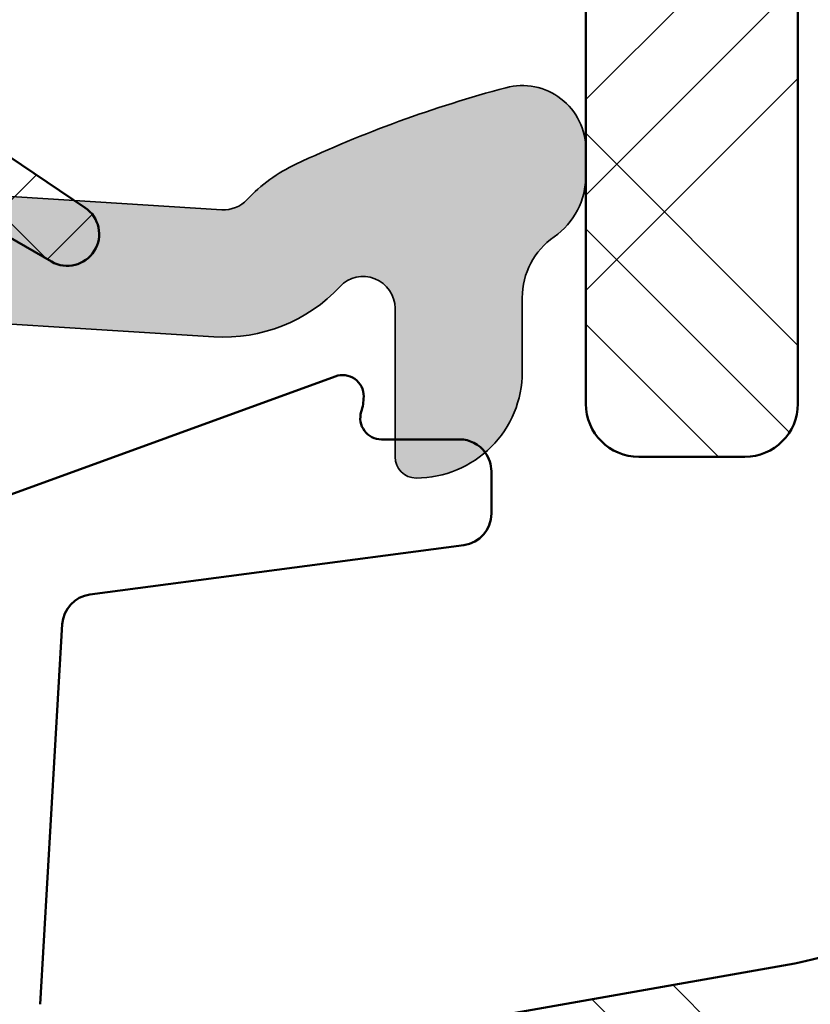
# Model space of a CAD drawing. Units: millimetres. Extents: x 2530 to 23610, y -349 to 3501.
# Drawn here: x 4433 to 4441, y 941 to 951 of the extents above; entities that cross this region are included whole.
import ezdxf

# ---------------------------------------------------------------- set-up
doc = ezdxf.new("R2010")
doc.units = ezdxf.units.MM
for name, color, linetype, lineweight in [('S03_AL_Kontur', 250, 'Continuous', 35), ('S04_AL_Schraffur', 250, 'Continuous', 25), ('S06_EPDM_Schraffur', 43, 'Continuous', 25), ('S09_KS_Kontur', 254, 'Continuous', 50), ('S10_KS_Schraffur', 252, 'Continuous', 25), ('S13_Zubehör_Kontur', 32, 'Continuous', 50)]:
    doc.layers.add(name, color=color, linetype=linetype, lineweight=lineweight)

# ---------------------------------------------------------------- blocks, each defined once
blk = doc.blocks.new('P0349310 PRF A INS V2 IVV AIR COMF')
at = {"layer": 'S04_AL_Schraffur'}
h = blk.add_hatch(color=256, dxfattribs=at)
h.dxf.hatch_style = 1
edge = h.paths.add_edge_path()
edge.add_line((2.650000000001455, 35.51300000000083), (1.350000000139062, 35.51300000000083))
edge.add_line((1.350000000139062, 35.51300000000083), (1.350000000155887, 37.94374092241014))
edge.add_arc((1.05000000015616, 37.9437409224106), 0.2999999999997272, 359.9999999999131, 438.8140064354758)
edge.add_line((1.108198362958774, 38.23804170488802), (-1.881994015907367, 38.82935613989775))
edge.add_arc((-1.940192378709071, 38.53505535742079), 0.2999999999989226, 78.81400643562931, 150.0000000000065)
edge.add_line((-2.19999999984384, 38.68505535742042), (-2.370350289960243, 38.38999999985526))
edge.add_arc((-2.976568072609552, 38.73999999985472), 0.6999999999999028, 258.814006435585, 330.00000000004695, ccw=False)
edge.add_line((-3.112364252481257, 38.05329817407255), (-3.158198362646544, 38.06236192901588))
edge.add_arc((-3.099999999843931, 38.35666271149421), 0.3000000000004374, 179.9999999999131, 258.8140064355095, ccw=False)
edge.add_line((-3.399999999844113, 38.35666271149466), (-3.399999999844113, 38.52710726218402))
edge.add_arc((-1.899999999843658, 38.52710726218402), 1.500000000000455, 78.81400643555048, 180, ccw=False)
edge.add_line((-1.609008185831954, 39.99861117457431), (3.219408709431718, 39.04378544877954))
edge.add_arc((3.607397794764893, 41.0057906652728), 1.999999999971102, 258.8140064358427, 266.430000000291)
edge.add_line((3.482861904030869, 39.00967172798391), (6.36637050154286, 38.82977247200597))
edge.add_arc((6.385050885156033, 39.12919031260253), 0.2999999999990718, 266.4299999997444, 316.9306165372835)
edge.add_arc((7.700000000156251, 37.89999999985093), 1.500000000001671, 115.03588353820231, 136.9306165374835, ccw=False)
edge.add_arc((12.14345075946676, 28.38654924056027), 11.99999999999535, 104.9631311585955, 115.03588353832819, ccw=False)
edge.add_arc((9.200000000155342, 39.39999999985412), 0.6000000000005343, 0, 104.96313115847471, ccw=False)
edge.add_line((9.800000000155705, 39.39999999985412), (9.800000000155705, 39.14891252916141))
edge.add_arc((9.100000000156342, 39.14891252916095), 0.6999999999993634, -55.15009542089962, 3.717559593496844e-11, ccw=False)
edge.add_arc((9.900000000154705, 37.99999999985494), 0.6999999999985472, 124.8499045789569, 179.9999999999256)
edge.add_line((9.200000000156251, 37.99999999985585), (9.200000000156251, 37.29999999985466))
edge.add_arc((8.200000000156251, 37.29999999985466), 1, 269.99999999997397, 360, ccw=False)
edge.add_arc((8.200000000156706, 36.49999999985403), 0.1999999999998181, 179.9999999997395, 269.99999999973943, ccw=False)
edge.add_line((8.000000000156888, 36.49999999985494), (8.000000000156888, 37.89999999985366))
edge.add_arc((7.700000000155796, 37.89999999985366), 0.3000000000010914, 0, 136.9306165373939)
edge.add_arc((6.385050885153305, 39.12919031260208), 1.499999999999208, 266.4300000000661, 316.9306165376096, ccw=False)
edge.add_line((6.291648967095625, 37.63210110961518), (2.968680383768515, 37.83941784045192))
edge.add_arc((2.950000000156706, 37.53999999985399), 0.3000000000003484, 86.43000000002063, 180)
edge.add_line((2.650000000156069, 37.53999999985399), (2.650000000001455, 35.51300000000083))
at = {"layer": 'S03_AL_Kontur'}
blk.add_lwpolyline([(3.482861904030869, 39.00967172798391), (6.36637050154286, 38.82977247200597, 0.2239874859892715), (6.604209070987963, 38.92432526047742, -0.09582549616104734), (7.065221320257024, 39.25906439403934, -0.04397899460153333), (9.045081539140028, 39.97965530297597, -0.4929454486997729), (9.800000000155705, 39.39999999985412), (9.800000000155705, 39.14891252916141, -0.2453926839565644), (9.500000000156433, 38.57445626450817, 0.2453926839566992), (9.200000000156251, 37.99999999985585), (9.200000000156251, 37.29999999985466, -0.414213562373095), (8.200000000155796, 36.29999999985421, -0.414213562373095), (8.000000000156888, 36.49999999985494), (8.000000000156888, 37.89999999985366, 0.6804327648076643), (7.480841814322048, 38.10486505197969, -0.2239874859893738), (6.291648967095625, 37.63210110961518), (2.968680383768515, 37.83941784045192, 0.4325832387210569)], format="xyb", dxfattribs=at)
blk = doc.blocks.new('G0008376 CLIPS POS IVV AIR COMF')
at = {"layer": 'S09_KS_Kontur'}
for p, q in [((7.435707621794791, 37.25813591412725), (4.269589483859818, 36.10576315374874)), ((7.999999999951797, 36.66403471710328), (7.87229409325937, 36.66403471710328)), ((8.608898654895711, 36.66403471710328), (7.999999999951797, 36.66403471710328)), ((8.908898654895893, 35.96403471710346), (8.908898654895893, 36.3640347171031)), ((5.12117769789711, 35.20079673552027), (8.648179362891824, 35.66661745805595)), ((4.650857632832412, 31.33818229511962), (4.860972985621629, 34.92094316187467))]:
    blk.add_line(p, q, dxfattribs=at)
for centre, radius, start, end in [((7.50411165045989, 37.07019738996996), 0.1999999999999962, 359.519692908427, 109.9999999999892), ((7.204122191450551, 37.07271224256556), 0.4999999999999545, 342.6558342899932, 359.519692908427), ((7.87229409325937, 36.8640347171031), 0.2000000000000002, 162.6558342899932, 270), ((8.608898654895711, 36.3640347171031), 0.300000000000002, 36.15557824668319, 90), ((8.608898654895711, 36.3640347171031), 0.2999999999999913, 0, 36.15557824668319), ((8.608898654895711, 35.96403471710346), 0.3000000000000055, 277.5236657874299, 0), ((5.160458405893223, 34.90337947647276), 0.3000000000000043, 97.52366578742993, 176.6436639568674)]:
    blk.add_arc(centre, radius, start, end, dxfattribs=at)
blk = doc.blocks.new('P0346710 PRF P BOD IVV AIR COMF 110-142')
at = {"layer": 'S10_KS_Schraffur'}
h = blk.add_hatch(dxfattribs=at)
h.set_pattern_fill('KUNSTSTOFF', color=256)
h.set_pattern_definition([(45, (2342.252077110597, -2631.624368372774), (-2.687005768508881, 2.687005768508881), []), (45, (2342.252077110597, -2630.724368372774), (-2.687005768508881, 2.687005768508881), []), (45, (2342.252077110597, -2629.824368372774), (-2.687005768508881, 2.687005768508881), []), (135, (2342.252077110597, -2630.724368372774), (-2.687005768508881, -2.68700576850888), []), (135, (2342.252077110597, -2629.824368372774), (-2.687005768508881, -2.68700576850888), []), (135, (2342.252077110597, -2628.924368372775), (-2.687005768508881, -2.68700576850888), [])])
edge = h.paths.add_edge_path()
edge.add_line((99.99999999999955, -13.89999999999964), (99.99999999999955, -7.099999999999909))
edge.add_arc((102.4999999999995, -7.099999999999909), 2.5, 58.07602624891388, 180, ccw=False)
edge.add_arc((103.9806218446406, -4.723498589697101), 0.2999999999998322, 238.0760262488108, 329.9999999999312)
edge.add_line((104.2404294657754, -4.873498589697192), (104.8339745962153, -3.845448267190477))
edge.add_arc((105.0937822173505, -3.995448267190113), 0.2999999999997245, 60.00000000004991, 150.0000000000499, ccw=False)
edge.add_line((105.2437822173501, -3.73564064605489), (105.4499999999994, -3.854700538378893))
edge.add_arc((105.5999999999995, -3.594892917243214), 0.3000000000003458, 240.000000000018, 299.9999999999819)
edge.add_line((105.7499999999995, -3.854700538378893), (106.0999999999995, -3.652627944163214))
edge.add_line((106.0999999999995, -3.652627944163214), (106.0999999999995, -4.056773132595481))
edge.add_arc((106.3999999999992, -4.056773132595481), 0.2999999999997272, 180, 240.0000000000499)
edge.add_line((106.2499999999995, -4.316580753730705), (106.4562177826488, -4.435640646054708))
edge.add_arc((106.3062177826487, -4.695448267189931), 0.299999999999952, -30.000000000100613, 59.99999999997459, ccw=False)
edge.add_line((106.5660254037839, -4.845448267190477), (106.5056624327021, -4.949999999999818))
edge.add_arc((106.7654700538374, -5.099999999999909), 0.299999999999952, 149.9999999999746, 270)
edge.add_line((106.7654700538374, -5.399999999999636), (108.9999999999995, -5.399999999999636))
edge.add_arc((109, -5.099999999999909), 0.2999999999997272, 269.9999999999131, 360)
edge.add_line((109.2999999999997, -5.099999999999909), (109.2999999999997, -4))
edge.add_arc((108.9999999999995, -4), 0.3000000000001819, 0, 90)
edge.add_line((108.9999999999995, -3.699999999999818), (108.5499999999997, -3.699999999999818))
edge.add_arc((108.5499999999997, -3.399999999999636), 0.3000000000001819, 180, 270, ccw=False)
edge.add_line((108.2499999999995, -3.399999999999636), (108.2499999999995, -3.16188021535163))
edge.add_arc((107.9499999999994, -3.16188021535163), 0.3000000000001819, 0, 59.99999999997463)
edge.add_line((108.0999999999995, -2.902072594216406), (107.7499999999995, -2.699999999999818))
edge.add_line((107.7499999999995, -2.699999999999818), (108.0999999999995, -2.49792740578323))
edge.add_arc((107.9499999999994, -2.238119784648006), 0.299999999999952, 300.0000000000254, 360)
edge.add_line((108.2499999999995, -2.238119784648006), (108.2499999999995, -2))
edge.add_arc((108.5499999999997, -2), 0.3000000000001819, 90, 180, ccw=False)
edge.add_line((108.5499999999997, -1.699999999999818), (108.9999999999995, -1.699999999999818))
edge.add_arc((108.9999999999995, -1.399999999999636), 0.3000000000001819, 270, 360)
edge.add_line((109.2999999999997, -1.399999999999636), (109.2999999999997, -0.3000000000001819))
edge.add_arc((108.9999999999995, -0.3000000000001819), 0.3000000000001819, 0, 90)
edge.add_line((108.9999999999995, 0), (106.7654700538374, 0))
edge.add_arc((106.7654700538374, -0.2999999999997272), 0.2999999999997272, 90, 210.0000000000254)
edge.add_line((106.5056624327021, -0.4499999999998181), (106.5660254037839, -0.5545517328096139))
edge.add_arc((106.3062177826491, -0.7045517328097048), 0.2999999999995581, -60.00000000004991, 30.00000000006878, ccw=False)
edge.add_line((106.4562177826488, -0.9643593539449284), (106.2499999999995, -1.083419246268932))
edge.add_arc((106.3999999999992, -1.343226867404155), 0.2999999999997245, 119.9999999999501, 180)
edge.add_line((106.0999999999995, -1.343226867404155), (106.0999999999995, -1.747372055837332))
edge.add_line((106.0999999999995, -1.747372055837332), (105.7499999999995, -1.545299461620743))
edge.add_arc((105.5999999999995, -1.805107082755967), 0.299999999999952, 59.99999999997463, 120.0000000000254)
edge.add_line((105.4499999999994, -1.545299461620743), (105.2437822173501, -1.664359353944747))
edge.add_arc((105.0937822173505, -1.404551732809523), 0.2999999999997245, 209.9999999999501, 299.99999999995015, ccw=False)
edge.add_line((104.8339745962153, -1.554551732809159), (104.0230562751867, -0.1499999999996362))
edge.add_arc((103.7632486540519, -0.2999999999997272), 0.2999999999995581, 30.00000000006878, 90.00000000008686)
edge.add_line((103.7632486540515, 0), (89.19128784747727, 0))
edge.add_arc((89.19128784747681, 2.499999999999545), 2.499999999999545, 207.6640044961937, 270.00000000001046, ccw=False)
edge.add_arc((86.71136849394952, 1.199999999999818), 0.300000000000234, 27.66400449612109, 89.99999999991316)
edge.add_line((86.71136849394998, 1.5), (63.65820994476735, 1.5))
edge.add_arc((63.65820994476735, 1.199999999999818), 0.3000000000001819, 90, 198.1610054840194)
edge.add_arc((59.99999999999955, -4.547473508864641e-13), 3.549999999999749, -48.26474252554311, 18.16100548402079, ccw=False)
edge.add_arc((61.96378455367358, -2.201374622083222), 0.6000000000001491, 209.9999999999878, 311.73525747447854, ccw=False)
edge.add_line((61.44416931140313, -2.501374622082949), (60.98868599666366, -1.712454378954135))
edge.add_arc((61.24849361779889, -1.562454378954044), 0.299999999999952, 128.626926558647, 210.0000000000254, ccw=False)
edge.add_arc((60.0000000000814, -7.321432349272072e-11), 1.699999999891401, 308.6269265580697, 310.2865606109705)
edge.add_arc((60.90525521664358, -1.067948029044601), 0.2999999999996604, 310.2865606115532, 390.0000000001006)
edge.add_line((61.16506283777881, -0.9179480290440551), (60.95262794416249, -0.5500000000001819))
edge.add_line((60.95262794416249, -0.5500000000001819), (61.37749773139512, -0.5500000000001819))
edge.add_arc((61.37749773139512, -0.25), 0.3000000000001819, 270, 349.7134393885017)
edge.add_arc((60, 0), 1.699999999999593, 349.7134393885181, 430.2865606114785)
edge.add_arc((60.47224251475063, 1.317948029043691), 0.3000000000003425, 70.28656061132669, 149.999999999856)
edge.add_line((60.21243489361586, 1.467948029044237), (59.99999999999955, 1.100000000000364))
edge.add_line((59.99999999999955, 1.100000000000364), (59.78756510638323, 1.467948029044237))
edge.add_arc((59.52775748524846, 1.317948029043691), 0.2999999999997855, 30.00000000014399, 109.7134393886733)
edge.add_arc((59.99999999999909, 0), 1.699999999999683, 109.7134393885215, 190.2865606114819)
edge.add_arc((58.62250226860397, -0.25), 0.3000000000000526, 190.2865606114983, 270)
edge.add_line((58.62250226860397, -0.5500000000001819), (59.0473720558366, -0.5500000000001819))
edge.add_line((59.0473720558366, -0.5500000000001819), (58.83493716222029, -0.9179480290440551))
edge.add_arc((59.09474478335551, -1.067948029044601), 0.3000000000001793, 149.9999999998994, 229.7134393884468)
edge.add_arc((59.99999999998863, 1.318767317570746e-11), 1.700000000003195, 229.7134393890886, 231.3730734418803)
edge.add_arc((58.75150638219975, -1.562454378954044), 0.300000000000176, -29.99999999998198, 51.373073441285214, ccw=False)
edge.add_line((59.01131400333543, -1.712454378954135), (58.55583068859596, -2.501374622082949))
edge.add_arc((58.03621544632551, -2.201374622083222), 0.5999999999996766, 228.2647425255214, 330.0000000000123, ccw=False)
edge.add_arc((59.99999999999909, -4.547473508864641e-13), 3.549999999999637, 161.8389945159792, 228.2647425255486, ccw=False)
edge.add_arc((56.34179005523129, 1.199999999999818), 0.3000000000000842, 341.8389945159806, 449.9999999999132)
edge.add_line((56.34179005523174, 1.5), (33.65820994476735, 1.5))
edge.add_arc((33.6582099447678, 1.199999999999818), 0.3000000000001819, 90.00000000008686, 198.1610054840194)
edge.add_arc((30, -4.547473508864641e-13), 3.549999999999749, -48.26474252554863, 18.16100548402079, ccw=False)
edge.add_arc((31.96378455367358, -2.201374622083222), 0.6000000000001491, 209.9999999999878, 311.73525747447854, ccw=False)
edge.add_line((31.44416931140313, -2.501374622082949), (30.98868599666366, -1.712454378954135))
edge.add_arc((31.24849361779889, -1.562454378954044), 0.299999999999952, 128.626926558647, 210.0000000000254, ccw=False)
edge.add_arc((30.00000000003365, -3.365130396559834e-11), 1.699999999952116, 308.6269265584945, 310.2865606113458)
edge.add_arc((30.90525521664404, -1.067948029044146), 0.2999999999993663, 310.2865606114869, 390.0000000000687)
edge.add_line((31.16506283777881, -0.9179480290440551), (30.95262794416249, -0.5500000000001819))
edge.add_line((30.95262794416249, -0.5500000000001819), (31.37749773139512, -0.5500000000001819))
edge.add_arc((31.37749773139512, -0.25), 0.3000000000001819, 270, 349.7134393885017)
edge.add_arc((30, 0), 1.699999999999593, 349.7134393885181, 430.2865606114785)
edge.add_arc((30.47224251475063, 1.317948029043691), 0.3000000000003425, 70.28656061132669, 149.999999999856)
edge.add_line((30.21243489361586, 1.467948029044237), (29.99999999999955, 1.099999999999909))
edge.add_line((29.99999999999955, 1.099999999999909), (29.78756510638323, 1.467948029044237))
edge.add_arc((29.52775748524846, 1.317948029043691), 0.2999999999997855, 30.00000000014399, 109.7134393886733)
edge.add_arc((29.99999999999909, 0), 1.699999999999683, 109.7134393885215, 190.2865606114819)
edge.add_arc((28.62250226860397, -0.25), 0.3000000000000526, 190.2865606114983, 270)
edge.add_line((28.62250226860397, -0.5500000000001819), (29.0473720558366, -0.5500000000001819))
edge.add_line((29.0473720558366, -0.5500000000001819), (28.83493716222029, -0.9179480290440551))
edge.add_arc((29.09474478335551, -1.067948029044601), 0.3000000000001793, 149.9999999998994, 229.7134393884468)
edge.add_arc((29.99999999999272, 1.818989403545856e-11), 1.700000000009657, 229.7134393890924, 231.3730734418778)
edge.add_arc((28.75150638219975, -1.562454378954044), 0.300000000000176, -30.00000000002541, 51.373073441285214, ccw=False)
edge.add_line((29.01131400333497, -1.712454378954135), (28.55583068859596, -2.501374622082949))
edge.add_arc((28.03621544632551, -2.201374622083222), 0.5999999999996766, 228.2647425255214, 330.0000000000123, ccw=False)
edge.add_arc((29.99999999999909, -4.547473508864641e-13), 3.549999999999637, 161.8389945159792, 228.2647425255486, ccw=False)
edge.add_arc((26.34179005523129, 1.199999999999818), 0.3000000000000842, 341.8389945159806, 449.9999999999132)
edge.add_line((26.34179005523174, 1.5), (8.799999999999727, 1.5))
edge.add_arc((8.799999999999727, 1.199999999999818), 0.3000000000001819, 90, 180)
edge.add_line((8.499999999999545, 1.199999999999818), (8.499999999999545, -0.8999999999996362))
edge.add_arc((8.799999999999727, -0.8999999999996362), 0.3000000000001819, 180, 270)
edge.add_line((8.799999999999727, -1.199999999999818), (9.799999999999727, -1.199999999999818))
edge.add_arc((9.799999999999727, -1.5), 0.3000000000001819, -57.99999999999358, 90, ccw=False)
edge.add_line((9.958975779269622, -1.754414428846758), (8.52991926423283, -2.647388047239474))
edge.add_arc((7.999999999999545, -1.799339951083311), 0.9999999999998193, 180, 302.0000000000119, ccw=False)
edge.add_line((6.999999999999545, -1.799339951083311), (6.999999999999545, 1.199999999999818))
edge.add_arc((6.699999999999363, 1.199999999999818), 0.3000000000001819, 0, 90)
edge.add_line((6.699999999999363, 1.5), (3.65820994476735, 1.5))
edge.add_arc((3.658209944767805, 1.199999999999818), 0.3000000000001819, 90.00000000008686, 198.1610054840194)
edge.add_arc((0, -4.547473508864641e-13), 3.549999999999749, -48.26474252554863, 18.16100548402079, ccw=False)
edge.add_arc((1.963784553673577, -2.201374622083222), 0.6000000000001491, 209.9999999999878, 311.73525747447854, ccw=False)
edge.add_line((1.44416931140313, -2.501374622082949), (0.9886859966636621, -1.712454378954135))
edge.add_arc((1.248493617798886, -1.562454378954044), 0.299999999999952, 128.626926558647, 210.0000000000254, ccw=False)
edge.add_arc((4.547473508864641e-13, 2.546585164964199e-11), 1.700000000019023, 308.6269265581248, 310.2865606109011)
edge.add_arc((0.9052552166435817, -1.067948029044601), 0.2999999999996604, 310.2865606115532, 390.0000000001006)
edge.add_line((1.165062837778805, -0.9179480290440551), (0.9526279441624865, -0.5500000000001819))
edge.add_line((0.9526279441624865, -0.5500000000001819), (1.377497731395124, -0.5500000000001819))
edge.add_arc((1.377497731395124, -0.25), 0.3000000000001819, 270, 349.7134393885017)
edge.add_arc((0, 0), 1.699999999999593, 349.7134393885181, 430.2865606114785)
edge.add_arc((0.4722425147506328, 1.317948029043691), 0.3000000000003425, 70.28656061132669, 149.999999999856)
edge.add_line((0.212434893615864, 1.467948029044237), (-4.547473508864641e-13, 1.100000000000364))
edge.add_line((-4.547473508864641e-13, 1.100000000000364), (-0.2124348936167735, 1.467948029044237))
edge.add_arc((-0.4722425147515423, 1.317948029043691), 0.2999999999997855, 30.00000000014399, 109.7134393886733)
edge.add_arc((-9.094947017729282e-13, 0), 1.699999999999683, 109.7134393885215, 190.2865606114819)
edge.add_arc((-1.377497731396033, -0.25), 0.3000000000000526, 190.2865606114983, 270)
edge.add_line((-1.377497731396033, -0.5500000000001819), (-0.952627944163396, -0.5500000000001819))
edge.add_line((-0.952627944163396, -0.5500000000001819), (-1.165062837779715, -0.9179480290440551))
edge.add_arc((-0.9052552166444912, -1.067948029044601), 0.3000000000001793, 149.9999999998994, 229.7134393884468)
edge.add_arc((-3.910827217623591e-11, -2.046363078989089e-11), 1.699999999959588, 229.7134393890684, 231.3730734419027)
edge.add_arc((-1.248493617800705, -1.562454378954044), 0.3000000000004599, -29.99999999998198, 51.37307344121729, ccw=False)
edge.add_line((-0.9886859966650263, -1.712454378954135), (-1.442994593554886, -2.49933995108313))
edge.add_arc((-1.962609835825788, -2.199339951083402), 0.6000000000000703, 270.0000000000434, 330.000000000034, ccw=False)
edge.add_line((-1.962609835825333, -2.799339951083311), (-3.328205004139363, -2.799339951083311))
edge.add_arc((-3.328205004139818, -2.199339951083402), 0.599999999999909, 235.0000000000279, 270.0000000000434, ccw=False)
edge.add_line((-3.672350865950193, -2.690831177656946), (-5.022072930905779, -1.745745613286999))
edge.add_arc((-4.850000000000364, -1.5), 0.3000000000003052, 90, 235.0000000000172, ccw=False)
edge.add_line((-4.850000000000364, -1.199999999999818), (-3.743327396849509, -1.199999999999818))
edge.add_arc((-3.743327396849509, -0.8999999999996362), 0.3000000000001819, 270, 373.5189076398233)
edge.add_arc((-1.818989403545856e-12, 0), 3.549999999998765, 161.8389945159815, 193.5189076398595, ccw=False)
edge.add_arc((-3.658209944768714, 1.199999999999818), 0.3000000000000842, 341.8389945159806, 449.9999999999132)
edge.add_line((-3.658209944768259, 1.5), (-6.133974596215921, 1.5))
edge.add_arc((-6.133974596216376, 2), 0.5, 149.9999999999897, 270.0000000000521, ccw=False)
edge.add_line((-6.566987298108415, 2.25), (-5.989637028918423, 3.25))
edge.add_arc((-5.556624327026384, 3), 0.4999999999998441, 90, 149.9999999999897, ccw=False)
edge.add_line((-5.556624327026384, 3.5), (6.699999999999363, 3.5))
edge.add_arc((6.699999999999363, 3.800000000000182), 0.3000000000001819, 270, 360)
edge.add_line((6.999999999999545, 3.800000000000182), (6.999999999999545, 4.918463141570101))
edge.add_arc((6.699999999999363, 4.918463141570101), 0.3000000000001819, 0, 91.99999999993149)
edge.add_line((6.689530150988958, 5.218280389676238), (0.9797828804244091, 5.018891621384682))
edge.add_arc((0.9623331320735815, 5.518587034894153), 0.4999999999999085, 231.9999999999349, 271.9999999999519, ccw=False)
edge.add_line((0.6545023944104287, 5.124581658091302), (-0.2846122522032601, 5.858298433132404))
edge.add_arc((-0.5924429898655035, 5.464293056329097), 0.4999999999995966, 52.00000000004908, 92.00000000005787)
edge.add_line((-0.6098927382172405, 5.963988469838114), (-3.906348469698059, 5.848873699099386))
edge.add_arc((-3.888898721346777, 5.349178285589915), 0.4999999999999244, 92.00000000000394, 171.9999999999632)
edge.add_line((-4.384032755717726, 5.418764836070295), (-4.408572728405488, 5.244153857416677))
edge.add_arc((-4.903706762775982, 5.313740407897058), 0.4999999999997602, 271.9999999999519, 351.9999999999559, ccw=False)
edge.add_line((-4.886257014425155, 4.814044994387586), (-5.749980814651281, 4.783883094654811))
edge.add_arc((-5.760450663661231, 5.083700342760949), 0.3000000000003806, 241.9999999998378, 271.99999999984465, ccw=False)
edge.add_line((-5.901292132497929, 4.818816064903331), (-7.184735781393556, 5.501235158027157))
edge.add_arc((-6.950000000000273, 5.942708954456066), 0.4999999999996688, 92.0000000000021, 241.999999999936, ccw=False)
edge.add_line((-6.967449748351555, 6.442404367965992), (-5.326351457993496, 6.499712783076575))
edge.add_arc((-5.343801206344779, 6.999408196586955), 0.5000000000008333, 272.0000000000003, 311.4005687537366)
edge.add_arc((-3.888898721346777, 5.349178285590369), 1.699999999999587, 92.00000000000142, 131.4005687537395, ccw=False)
edge.add_line((-3.948227865741046, 7.048142691522116), (-0.6517721342602272, 7.163257462260844))
edge.add_arc((-0.5924429898655035, 5.464293056328188), 1.70000000000021, 52.599431246283984, 92.00000000001558, ccw=False)
edge.add_arc((0.7438012063435053, 7.21199195719646), 0.499999999999428, 232.5994312461976, 271.9999999999537)
edge.add_line((0.7612509546943329, 6.712296543687444), (6.930201006594416, 6.927721026456311))
edge.add_arc((6.999999999999545, 4.928939372417972), 2.000000000000152, 1.3017142919125035e-11, 92.00000000000352, ccw=False)
edge.add_line((8.999999999999545, 4.928939372418427), (8.999999999999545, 3.800000000000182))
edge.add_arc((9.299999999999727, 3.800000000000182), 0.3000000000001819, 180, 270)
edge.add_line((9.299999999999727, 3.5), (11.78038475772883, 3.5))
edge.add_arc((11.78038475772928, 3.200000000000273), 0.2999999999997272, 30.00000000006878, 90.00000000008691, ccw=False)
edge.add_arc((12.30000000000018, 3.500000000000455), 0.3000000000007396, 209.9999999999385, 269.9999999999131)
edge.add_line((12.29999999999973, 3.199999999999818), (25.69999999999936, 3.199999999999818))
edge.add_arc((25.69999999999891, 3.5), 0.3000000000001819, 270.0000000000868, 330.0000000000933)
edge.add_arc((26.21961524226936, 3.199999999999818), 0.2999999999997855, 89.99999999982629, 149.999999999856, ccw=False)
edge.add_line((26.21961524227027, 3.5), (33.78038475772883, 3.5))
edge.add_arc((33.78038475772928, 3.200000000000273), 0.2999999999997272, 30.00000000006878, 90.00000000008691, ccw=False)
edge.add_arc((34.30000000000018, 3.500000000000455), 0.3000000000007396, 209.9999999999385, 269.9999999999131)
edge.add_line((34.29999999999973, 3.199999999999818), (55.59999999999945, 3.199999999999818))
edge.add_arc((55.599999999999, 3.5), 0.3000000000001819, 270.0000000000868, 330.0000000000933)
edge.add_arc((56.1196152422699, 3.199999999999818), 0.3000000000001793, 89.9999999999132, 149.9999999998994, ccw=False)
edge.add_line((56.11961524227036, 3.5), (63.68038475772892, 3.5))
edge.add_arc((63.68038475772937, 3.200000000000273), 0.2999999999997272, 30.00000000006878, 90.00000000008691, ccw=False)
edge.add_arc((64.19999999999982, 3.5), 0.3000000000001184, 209.9999999999067, 269.9999999999131)
edge.add_line((64.19999999999936, 3.199999999999818), (66.89999999999964, 3.199999999999818))
edge.add_line((66.89999999999964, 3.199999999999818), (66.89999999999964, 6.199999999999818))
edge.add_arc((68.39999999999964, 6.199999999999818), 1.5, 90, 180, ccw=False)
edge.add_line((68.39999999999964, 7.699999999999818), (70.39999999999964, 7.699999999999818))
edge.add_arc((70.39999999999964, 7.199999999999818), 0.5, 0, 90, ccw=False)
edge.add_line((70.89999999999964, 7.199999999999818), (70.89999999999964, 6.199999999999818))
edge.add_arc((70.39999999999964, 6.199999999999818), 0.5, 270, 360, ccw=False)
edge.add_line((70.39999999999964, 5.699999999999818), (69.59999999999945, 5.699999999999818))
edge.add_arc((69.59999999999945, 5), 0.6999999999998181, 90, 180)
edge.add_line((68.89999999999964, 5), (68.89999999999964, 3.800000000000182))
edge.add_arc((69.19999999999936, 3.800000000000182), 0.2999999999997272, 180, 270)
edge.add_line((69.19999999999936, 3.5), (86.59999999999945, 3.5))
edge.add_arc((86.59999999999945, 3.800000000000182), 0.3000000000001819, 270, 360)
edge.add_line((86.89999999999964, 3.800000000000182), (86.89999999999964, 5))
edge.add_arc((86.19999999999936, 5), 0.7000000000002728, 0, 90)
edge.add_line((86.19999999999936, 5.699999999999818), (85.39999999999964, 5.699999999999818))
edge.add_arc((85.39999999999964, 6.199999999999818), 0.5, 180, 270, ccw=False)
edge.add_line((84.89999999999964, 6.199999999999818), (84.89999999999964, 7.199999999999818))
edge.add_arc((85.39999999999964, 7.199999999999818), 0.5, 90, 180, ccw=False)
edge.add_line((85.39999999999964, 7.699999999999818), (87.39999999999964, 7.699999999999818))
edge.add_arc((87.39999999999964, 6.199999999999818), 1.5, 0, 90, ccw=False)
edge.add_line((88.89999999999964, 6.199999999999818), (88.89999999999964, 2.300000000000182))
edge.add_arc((89.19999999999936, 2.299999999999727), 0.2999999999997272, 179.9999999999131, 270)
edge.add_line((89.19999999999936, 2), (106.5999999999995, 2))
edge.add_arc((106.5999999999995, 2.300000000000182), 0.3000000000001819, 270, 360)
edge.add_line((106.8999999999996, 2.300000000000182), (106.8999999999996, 4.800000000000182))
edge.add_arc((106.5999999999995, 4.800000000000182), 0.3000000000001819, 0, 90)
edge.add_line((106.5999999999995, 5.100000000000364), (105.3999999999996, 5.100000000000364))
edge.add_arc((105.3999999999996, 5.600000000000364), 0.5, 180, 270, ccw=False)
edge.add_line((104.8999999999996, 5.600000000000364), (104.8999999999996, 6.600000000000364))
edge.add_arc((105.3999999999996, 6.600000000000364), 0.5, 90, 180, ccw=False)
edge.add_line((105.3999999999996, 7.100000000000364), (106.4717143142911, 7.100000000000364))
edge.add_arc((106.4717143142911, 8.099999999999909), 0.9999999999995453, 270, 315.572995999191)
edge.add_arc((107.8999999999996, 6.699999999999363), 1.000000000000642, 44.42700400080929, 135.572995999172, ccw=False)
edge.add_arc((109.3282856857072, 8.099999999999909), 0.9999999999993499, 224.4270040008641, 270.0000000000521)
edge.add_line((109.3282856857081, 7.100000000000364), (122.7999999999997, 7.100000000000364))
edge.add_arc((122.7999999999997, 6.600000000000364), 0.5, 0, 90, ccw=False)
edge.add_line((123.2999999999997, 6.600000000000364), (123.2999999999997, 5.600000000000364))
edge.add_arc((122.7999999999997, 5.600000000000364), 0.5, 270, 360, ccw=False)
edge.add_line((122.7999999999997, 5.100000000000364), (118.1485281374235, 5.100000000000364))
edge.add_arc((118.1485281374239, 4.599999999999909), 0.5000000000004547, 90.00000000005213, 160.5287793655461)
edge.add_arc((117.2999999999993, 4.899999999999636), 0.4000000000001911, 199.4712206344843, 340.5287793655374, ccw=False)
edge.add_arc((116.4514718625751, 4.599999999999909), 0.5000000000004532, 19.47122063445391, 89.99999999994789)
edge.add_line((116.4514718625755, 5.100000000000364), (109.1999999999994, 5.100000000000364))
edge.add_arc((109.1999999999994, 4.800000000000637), 0.2999999999997272, 90, 180.0000000000869)
edge.add_line((108.8999999999996, 4.800000000000182), (108.8999999999996, 2.300000000000182))
edge.add_arc((109.1999999999994, 2.299999999999727), 0.2999999999997272, 179.9999999999131, 270)
edge.add_line((109.1999999999994, 2), (112.2999999999997, 2))
edge.add_arc((112.2999999999997, 1.5), 0.5, 0, 90, ccw=False)
edge.add_line((112.7999999999997, 1.5), (112.7999999999997, 0.5))
edge.add_arc((112.2999999999997, 0.5), 0.5, 270, 360, ccw=False)
edge.add_line((112.2999999999997, 0), (111.5999999999995, 0))
edge.add_arc((111.5999999999999, -0.2999999999997272), 0.2999999999997272, 90.00000000008686, 180.0000000000869)
edge.add_line((111.2999999999997, -0.3000000000001819), (111.2999999999997, -5.100000000000364))
edge.add_arc((111.5999999999995, -5.100000000000364), 0.2999999999997272, 180, 270)
edge.add_line((111.5999999999995, -5.399999999999636), (120.4999999999995, -5.399999999999636))
edge.add_arc((120.5, -5.099999999999909), 0.2999999999997272, 269.9999999999131, 359.9999999999131)
edge.add_line((120.7999999999997, -5.100000000000364), (120.7999999999997, 1.100000000000364))
edge.add_arc((121.2999999999997, 1.100000000000364), 0.5, 90, 180, ccw=False)
edge.add_line((121.2999999999997, 1.600000000000364), (121.7999999999997, 1.600000000000364))
edge.add_arc((121.7999999999997, 1.100000000000364), 0.5, 0, 90, ccw=False)
edge.add_line((122.2999999999997, 1.100000000000364), (122.2999999999997, -4.095566465980482))
edge.add_arc((121.9999999999991, -4.095566465980028), 0.3000000000006366, 309.99999999995543, 359.99999999991314, ccw=False)
edge.add_line((122.1928362829053, -4.325379798916401), (121.5714424780622, -4.846791111375751))
edge.add_arc((121.6999999999998, -4.999999999999545), 0.2000000000002105, 130.0000000000724, 180.0000000001303)
edge.add_line((121.4999999999995, -5), (121.4999999999995, -5.100000000000364))
edge.add_arc((121.7999999999993, -5.099999999999909), 0.2999999999997272, 180.0000000000869, 270.0000000000868)
edge.add_line((121.7999999999997, -5.399999999999636), (122.7999999999997, -5.399999999999636))
edge.add_arc((122.7999999999997, -5.899999999999636), 0.5, 0, 90, ccw=False)
edge.add_line((123.2999999999997, -5.899999999999636), (123.2999999999997, -10.39999999999964))
edge.add_arc((122.7999999999997, -10.39999999999964), 0.5, 270, 360, ccw=False)
edge.add_line((122.7999999999997, -10.89999999999964), (120.6999999999998, -10.89999999999964))
edge.add_line((120.6999999999998, -10.89999999999964), (120.5498184800294, -15.56127080430451))
edge.add_arc((120.1999999999998, -15.55000000000018), 0.3499999999998632, 181.8453747990745, 358.15462520092314, ccw=False)
edge.add_line((119.8501815199697, -15.56127080430451), (119.6999999999994, -10.89999999999964))
edge.add_line((119.6999999999994, -10.89999999999964), (119.6999999999994, -9.899999999999636))
edge.add_arc((120.1999999999994, -9.899999999999636), 0.5, 90, 180, ccw=False)
edge.add_line((120.1999999999994, -9.399999999999636), (120.9999999999995, -9.399999999999636))
edge.add_arc((121, -9.099999999999909), 0.2999999999997272, 269.9999999999131, 359.9999999999131)
edge.add_line((121.2999999999997, -9.100000000000364), (121.2999999999997, -7.699999999999818))
edge.add_arc((120.9999999999995, -7.699999999999818), 0.3000000000001819, 0, 90)
edge.add_line((120.9999999999995, -7.399999999999636), (117.6999999999994, -7.399999999999636))
edge.add_arc((117.6999999999994, -7.699999999999818), 0.3000000000001819, 90, 180)
edge.add_line((117.3999999999996, -7.699999999999818), (117.3999999999996, -12.39999999999964))
edge.add_arc((116.8999999999996, -12.39999999999964), 0.5, 270, 360, ccw=False)
edge.add_line((116.8999999999996, -12.89999999999964), (115.8999999999996, -12.89999999999964))
edge.add_arc((115.8999999999996, -12.39999999999964), 0.5, 180, 270, ccw=False)
edge.add_line((115.3999999999996, -12.39999999999964), (115.3999999999996, -7.699999999999818))
edge.add_arc((115.0999999999995, -7.699999999999818), 0.3000000000001819, 0, 90)
edge.add_line((115.0999999999995, -7.399999999999636), (107.1484366623058, -7.399999999999636))
edge.add_arc((107.1484366623058, -7.100000000000364), 0.2999999999992724, 225.5846914028061, 270, ccw=False)
edge.add_arc((106.6585387137493, -7.599999999999909), 0.4000000000001338, 45.58469140277418, 280.4153085971876)
edge.add_arc((106.7850860680855, -8.288466242535833), 0.3000000000006323, 56.00000000011329, 100.41530859727868, ccw=False)
edge.add_line((106.9528439391265, -8.039754970768627), (110.6763458590458, -10.55128872823343))
edge.add_arc((110.5085879880048, -10.79999999999973), 0.2999999999996825, -119.99999999998192, 56.0000000000162, ccw=False)
edge.add_line((110.3585879880047, -11.05980762113541), (102.7499999999995, -6.666987298107415))
edge.add_arc((102.4999999999995, -7.099999999999909), 0.5000000000002379, 60.00000000001575, 180.0000000000521)
edge.add_line((101.9999999999995, -7.100000000000364), (101.9999999999995, -13.89999999999964))
edge.add_line((101.9999999999995, -13.89999999999964), (99.99999999999955, -13.89999999999964))
at = {"layer": 'S09_KS_Kontur'}
for points in [[(117.3999999999996, -7.699999999999818), (117.3999999999996, -12.39999999999964, -0.4142135623730617), (116.8999999999996, -12.89999999999964), (115.8999999999996, -12.89999999999964, -0.4142135623730617), (115.3999999999996, -12.39999999999964), (115.3999999999996, -7.699999999999818, 0.4142135623730617)], [(106.9528439391265, -8.039754970768627), (110.6763458590458, -10.55128872823343, -0.9656887748070873), (110.3585879880047, -11.05980762113541), (102.7499999999995, -6.666987298107415, 0.5773502691896217)]]:
    blk.add_lwpolyline(points, format="xyb", dxfattribs=at)
blk = doc.blocks.new('Klappenprofil')
at = {"layer": 'S10_KS_Schraffur'}
h = blk.add_hatch(dxfattribs=at)
h.set_pattern_fill('KUNSTSTOFF', color=256)
h.set_pattern_definition([(45, (1801.54263927393, -942.7106140427286), (-2.687005768508881, 2.687005768508881), []), (45, (1801.54263927393, -941.8106140427286), (-2.687005768508881, 2.687005768508881), []), (45, (1801.54263927393, -940.9106140427286), (-2.687005768508881, 2.687005768508881), []), (135, (1801.54263927393, -941.8106140427286), (-2.687005768508881, -2.68700576850888), []), (135, (1801.54263927393, -940.9106140427286), (-2.687005768508881, -2.68700576850888), []), (135, (1801.54263927393, -940.0106140427285), (-2.687005768508881, -2.68700576850888), [])])
edge = h.paths.add_edge_path()
edge.add_line((8.200003906192933, 19.8829103910341), (8.700003906192933, 19.88291039103422))
edge.add_arc((8.700003906193047, 20.18291039103406), 0.2999999999998408, 269.9999999999783, 359.9999999999783)
edge.add_line((9.000003906192887, 20.18291039103394), (9.000003906192887, 21.9395583148812))
edge.add_ellipse((9.30000390619307, 21.9395583148812), major_axis=(-0.3000000000000014, 0), ratio=1, start_angle=229.9999999999932, end_angle=360, ccw=False)
edge.add_line((9.49284018909907, 22.16937164781689), (9.792840189099024, 21.91764175846367))
edge.add_ellipse((9.600003906193024, 21.68782842552798), major_axis=(-0.3000000000000084, 0), ratio=1, start_angle=180, end_angle=229.9999999999974, ccw=False)
edge.add_line((9.900003906192978, 21.68782842552798), (9.900003906192751, 20.18291039103428))
edge.add_arc((10.20000390619305, 20.1829103910344), 0.3000000000002956, 180.0000000000217, 270.0000000000217)
edge.add_line((10.20000390619316, 19.8829103910341), (13.27528905150962, 19.88291039103399))
edge.add_arc((13.27528905150955, 20.18291039103492), 0.3000000000009285, 270.0000000000122, 320.0000000000098)
edge.add_line((13.50510238444599, 19.9900741081284), (14.72981723912812, 21.44963243610039))
edge.add_arc((14.50000390619041, 21.64246871900772), 0.3000000000024272, 320.0000000000464, 360.0000000000489)
edge.add_line((14.80000390619284, 21.64246871900798), (14.8000039061933, 25.62335206305988))
edge.add_arc((14.50000390619071, 25.6233520630602), 0.3000000000025843, 359.9999999999403, 399.9999999999428)
edge.add_line((14.72981723912858, 25.81618834596759), (13.50510238444531, 27.27574667394003))
edge.add_arc((13.27528905150959, 27.08291039103377), 0.3000000000002139, 40.00000000004015, 90.00000000003763)
edge.add_line((13.27528905150939, 27.38291039103399), (10.20000390619293, 27.3829103910341))
edge.add_arc((10.20000390619288, 27.0829103910342), 0.2999999999998977, 89.99999999998914, 179.9999999999891)
edge.add_line((9.900003906192978, 27.08291039103426), (9.900003906192978, 25.57799235654022))
edge.add_ellipse((9.600003906193024, 25.57799235654022), major_axis=(-0.3000000000000154, 0), ratio=1, start_angle=130.0000000000068, end_angle=180, ccw=False)
edge.add_line((9.792840189099024, 25.34817902360453), (9.49284018909907, 25.09644913425132))
edge.add_ellipse((9.30000390619307, 25.32626246718701), major_axis=(-0.3000000000000024, 0), ratio=1, start_angle=0, end_angle=130.0000000000068, ccw=False)
edge.add_line((9.000003906192887, 25.32626246718701), (9.000003906192887, 27.08291039103403))
edge.add_arc((8.70000390619282, 27.08291039103415), 0.3000000000000682, 359.9999999999783, 449.9999999999783)
edge.add_line((8.700003906192933, 27.38291039103422), (8.200003906192933, 27.3829103910341))
edge.add_ellipse((8.200003906192933, 28.58291039103403), major_axis=(-1.199999999999997, 0), ratio=1, start_angle=0, end_angle=90, ccw=False)
edge.add_line((7.000003906193115, 28.58291039103415), (7.000003906193115, 29.87599083362136))
edge.add_ellipse((8.200003906192933, 29.87599083362136), major_axis=(-1.199999999999998, 0), ratio=1, start_angle=280.000000000005, end_angle=360, ccw=False)
edge.add_line((7.991626092992647, 31.05776013723596), (11.772203618915, 31.72437795771623))
edge.add_ellipse((11.42490726358119, 33.69399346374053), major_axis=(-1.999999999999989, 0), ratio=1, start_angle=99.99999999999221, end_angle=150.0000000000028)
edge.add_line((13.15695807115003, 32.69399346374064), (14.8401962850578, 35.60944757147013))
edge.add_ellipse((15.10000390619302, 35.45944757147004), major_axis=(-0.3000000000000004, 0), ratio=1, start_angle=180, end_angle=329.99999999999056, ccw=False)
edge.add_line((15.40000390619298, 35.45944757147004), (15.40000390619298, 34.85944757147013))
edge.add_ellipse((15.10000390619302, 34.85944757147013), major_axis=(-0.2999999999999814, 0), ratio=1, start_angle=149.9999999999906, end_angle=180, ccw=False)
edge.add_line((15.35981152732825, 34.70944757147004), (12.48660644657139, 29.73291039103412))
edge.add_ellipse((12.22679882543616, 29.8829103910341), major_axis=(-0.2999999999999853, 0), ratio=1, start_angle=90, end_angle=150.0000000000028, ccw=False)
edge.add_line((12.22679882543616, 29.58291039103415), (12.00000390619311, 29.58291039103415))
edge.add_ellipse((12.00000390619311, 29.8829103910341), major_axis=(-0.3000000000000114, 0), ratio=1, start_angle=6.480149750132114e-12, end_angle=90, ccw=False)
edge.add_line((11.70000390619293, 29.8829103910341), (11.70000390619316, 30.44023717188838))
edge.add_arc((11.40000390619334, 30.44023717188853), 0.299999999999816, 359.9999999999715, 459.9999999999766)
edge.add_line((11.34790945289342, 30.73567949779203), (8.147909452892918, 30.17143315952524))
edge.add_arc((8.200003906193267, 29.87599083362133), 0.3000000000002903, 100.0000000000425, 180.0000000000373)
edge.add_line((7.900003906192978, 29.87599083362113), (7.900003906193206, 28.58291039103369))
edge.add_arc((8.200003906193047, 28.58291039103381), 0.2999999999998408, 180.0000000000217, 270.0000000000217)
edge.add_line((8.20000390619316, 28.28291039103397), (13.53637050937596, 28.28291039103408))
edge.add_ellipse((13.53637050937596, 27.08291039103403), major_axis=(-1.200000000000006, 0), ratio=1, start_angle=220.0000000000026, end_angle=270, ccw=False)
edge.add_line((14.45562384111849, 27.85425552265792), (15.6192572379357, 26.46749124153848))
edge.add_ellipse((14.70000390619293, 25.69614610991471), major_axis=(-1.200000000000004, 0), ratio=1, start_angle=180, end_angle=219.9999999999976, ccw=False)
edge.add_line((15.90000390619298, 25.69614610991471), (15.90000390619298, 21.56967467215361))
edge.add_ellipse((14.70000390619293, 21.56967467215361), major_axis=(-1.199999999999999, 0), ratio=1, start_angle=139.9999999999975, end_angle=180, ccw=False)
edge.add_line((15.6192572379357, 20.79832954052972), (14.45562384111849, 19.41156525941028))
edge.add_ellipse((13.53637050937596, 20.18291039103417), major_axis=(-1.200000000000033, 0), ratio=1, start_angle=90, end_angle=139.9999999999975, ccw=False)
edge.add_line((13.53637050937596, 18.98291039103412), (8.20000390619316, 18.98291039103412))
edge.add_arc((8.200003906193103, 18.682910391034), 0.3000000000001251, 89.99999999998914, 179.9999999999891)
edge.add_line((7.900003906192978, 18.68291039103406), (7.900003906192978, 17.38982994844639))
edge.add_arc((8.200003906192679, 17.38982994844645), 0.2999999999996993, 180.0000000000122, 260.0000000000076)
edge.add_line((8.14790945289269, 17.09438762254308), (11.34790945289274, 16.53014128427606))
edge.add_arc((11.40000390619284, 16.82558361017981), 0.3000000000000895, 259.9999999999976, 360.0000000000027)
edge.add_line((11.70000390619293, 16.82558361017982), (11.70000390619293, 17.3829103910341))
edge.add_ellipse((12.00000390619311, 17.3829103910341), major_axis=(-0.2999999999999997, 0), ratio=1, start_angle=270, end_angle=360, ccw=False)
edge.add_line((12.00000390619311, 17.68291039103406), (12.22679882543616, 17.68291039103406))
edge.add_ellipse((12.22679882543616, 17.3829103910341), major_axis=(-0.299999999999998, 0), ratio=1, start_angle=210.0000000000094, end_angle=270, ccw=False)
edge.add_line((12.48660644657139, 17.53291039103408), (15.35981152732825, 12.55637321059805))
edge.add_ellipse((15.10000390619302, 12.40637321059819), major_axis=(-0.2999999999999871, 0), ratio=1, start_angle=180, end_angle=209.999999999986, ccw=False)
edge.add_line((15.40000390619298, 12.40637321059819), (15.40000390619298, 11.80637321059817))
edge.add_ellipse((15.10000390619302, 11.80637321059817), major_axis=(-0.3000000000000003, 0), ratio=1, start_angle=30.00000000000938, end_angle=180, ccw=False)
edge.add_line((14.8401962850578, 11.65637321059819), (13.15695807115003, 14.57182731832756))
edge.add_ellipse((11.42490726358119, 13.57182731832756), major_axis=(-2.000000000000016, 0), ratio=1, start_angle=209.9999999999973, end_angle=260.0000000000078)
edge.add_line((11.772203618915, 15.54144282435198), (8.33944005044168, 16.14673165986676))
edge.add_arc((8.287345597141735, 15.85128933396301), 0.3000000000000663, 80.00000000002815, 194.8511274961499)
edge.add_arc((12.83034237177196, 17.0559387873647), 4.999999999987468, 194.8511274960689, 199.9999999999538)
edge.add_line((8.13187926785281, 15.34583807074443), (8.78402887074526, 13.55407176269284))
edge.add_ellipse((15.90000390619298, 16.14407486337723), major_axis=(-7.572662462217054, 0), ratio=1, start_angle=19.99999999999535, end_angle=76.6973013597932)
edge.add_arc((12.80000390619322, 3.032910391034522), 5.899999999999487, 1.1368683772161603e-13, 76.6973013597933, ccw=False)
edge.add_line((18.70000390619271, 3.032910391034534), (18.70000390619293, 0.3329103910340336))
edge.add_ellipse((18.40000390619298, 0.3329103910340336), major_axis=(-0.2999999999999958, 0), ratio=1, start_angle=90, end_angle=180, ccw=False)
edge.add_line((18.40000390619298, 0.03291039103407911), (18.10000390619302, 0.03291039103407911))
edge.add_ellipse((18.10000390619302, 0.3329103910340336), major_axis=(-0.3000000000000003, 0), ratio=1, start_angle=0, end_angle=90, ccw=False)
edge.add_line((17.80000390619307, 0.3329103910340336), (17.80000390619307, 3.032910391034079))
edge.add_ellipse((12.80000390619307, 3.032910391034079), major_axis=(-4.999999999999996, 0), ratio=1, start_angle=180, end_angle=256.6973013597932)
edge.add_arc((15.90000390619325, 16.14407486337741), 8.472662462217448, 199.9999999999943, 256.6973013597922, ccw=False)
edge.add_line((7.938305512037459, 13.24625363370058), (7.355817443556134, 14.84662644895502))
edge.add_ellipse((12.90000390619298, 16.86454529457637), major_axis=(-5.89999999999996, 0), ratio=1, start_angle=0, end_angle=19.999999999995282, ccw=False)
edge.add_line((7.000003906193115, 16.86454529457637), (7.000003906193115, 18.68291039103406))
edge.add_ellipse((8.200003906192933, 18.68291039103406), major_axis=(-1.200000000000005, 0), ratio=1, start_angle=270, end_angle=360, ccw=False)
at = {"layer": 'S09_KS_Kontur'}
blk.add_lwpolyline([(11.772203618915, 31.72437795771623), (7.991626092992647, 31.05776013723596)], dxfattribs=at)
at = {"layer": 'S09_KS_Kontur', "extrusion": (0, 0, -1)}
blk.add_arc((-11.42490726358119, 33.69399346374053), 1.999999999999989, 209.9999999999973, 260.0000000000078, dxfattribs=at)
blk = doc.blocks.new('IVV COMFORT Basic 113-142')
at = {"layer": 'S10_KS_Schraffur', "ltscale": 0.5}
blk.add_blockref('Klappenprofil', (134.1000000001663, 8.499999999983743), dxfattribs=at)
at = {"layer": 'S13_Zubehör_Kontur'}
for name, p in [('P0346710 PRF P BOD IVV AIR COMF 110-142', (28.50000000016075, 57.89999999999964)), ('P0349310 PRF A INS V2 IVV AIR COMF', (134.0999999999958, 8.50000000016621)), ('G0008376 CLIPS POS IVV AIR COMF', (134.100000000044, 8.500000000178488))]:
    blk.add_blockref(name, p, dxfattribs=at)

msp = doc.modelspace()

# ---------------------------------------------------------------- block references
at = {"layer": 'S06_EPDM_Schraffur'}
msp.add_blockref('IVV COMFORT Basic 113-142', (4294.827656408683, 901.5111136698646), dxfattribs=at)

doc.saveas('drawing.dxf')
